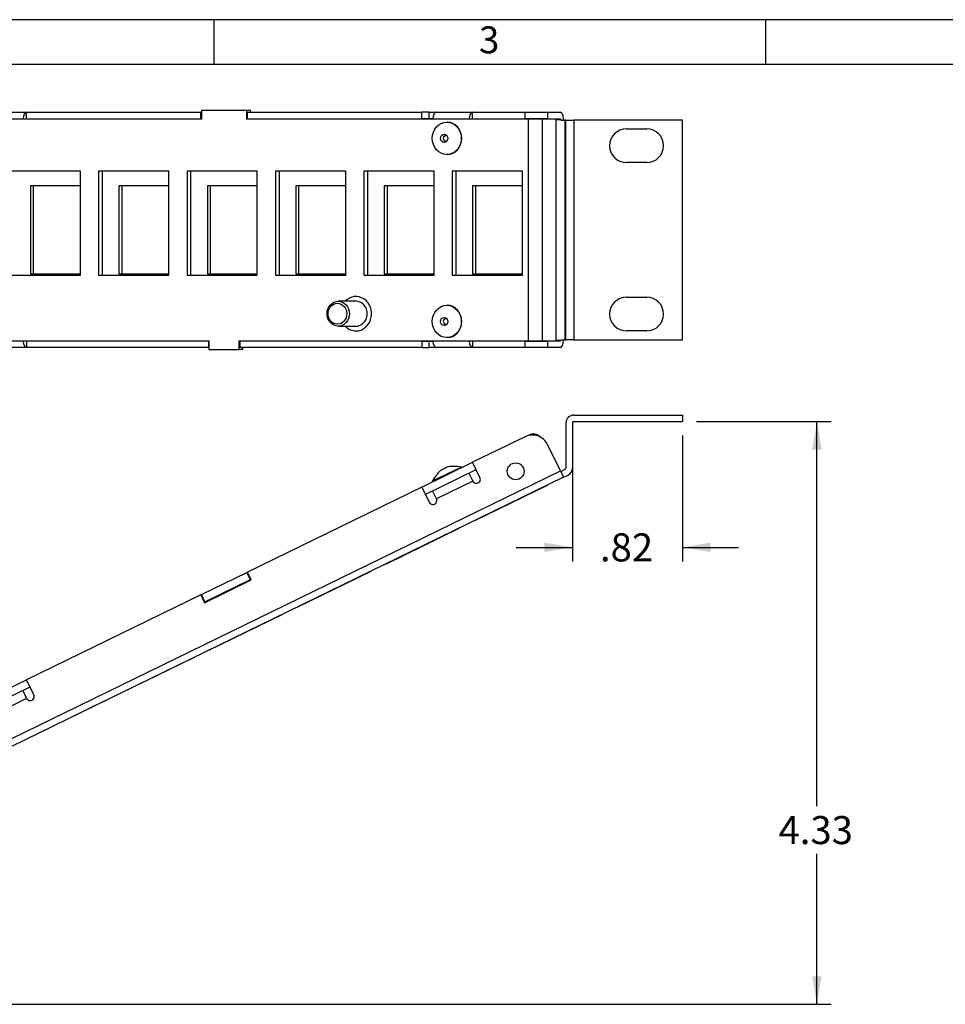
# Model space of a CAD drawing. Units: inches. Extents: x 0.2 to 21.8, y 0.7 to 16.3.
# Drawn here: x 11.4 to 16.6, y 10.8 to 16.3 of the extents above; entities that cross this region are included whole.
import ezdxf
from ezdxf.enums import TextEntityAlignment as Align

# ---------------------------------------------------------------- set-up
doc = ezdxf.new("R2010")
doc.units = ezdxf.units.IN
doc.header["$MEASUREMENT"] = 0
for name, color, linetype in [('Default', 7, 'Continuous'), ('DV4_Default', 7, 'Continuous'), ('DV5_Default', 7, 'Continuous'), ('TEXT', 7, 'Continuous')]:
    doc.layers.add(name, color=color, linetype=linetype)
doc.styles.add('SEACAD_Arial', font='arial.ttf')
doc.dimstyles.new('SMP', dxfattribs={"dimtxt": 0.15625, "dimasz": 0.15625, "dimexe": 0.078125, "dimexo": 0.078125, "dimgap": 0.039062, "dimtad": 0, "dimtih": 1, "dimtoh": 1, "dimlfac": 1.333333, "dimzin": 4, "dimdsep": 46, "dimtxsty": 'SEACAD_Arial', "dimblk1": '_SE_FILLED', "dimblk2": '_SE_FILLED', "dimsah": 1, "dimcen": 0.078125, "dimadec": 0, "dimazin": 0, "dimtfac": 0.75, "dimtofl": 0, "dimtmove": 0, "dimatfit": 3, "dimfxl": 1, "dimtolj": 1, "dimtzin": 4, "dimarcsym": 0})

# ---------------------------------------------------------------- blocks, each defined once
blk = doc.blocks.new('SE3')
at = {"layer": 'DV4_Default', "color": 7, "linetype": 'Continuous'}
for p, q in [((11.2855, 15.7992), (11.487, 15.7992)), ((11.487, 15.7992), (12.4567, 15.7992)), ((11.487, 15.7632), (11.487, 15.7992)), ((12.4567, 15.7632), (12.4567, 15.7992)), ((12.46, 15.7992), (12.4567, 15.7992)), ((12.46, 15.8101), (12.46, 15.7614)), ((12.7128, 15.8101), (12.46, 15.8101)), ((12.7326, 15.8101), (12.7128, 15.8101)), ((12.7128, 15.7614), (12.7128, 15.8101)), ((12.7162, 15.7632), (12.7162, 15.7992)), ((12.7162, 15.7992), (13.6859, 15.7992)), ((12.7326, 15.7992), (12.7326, 15.8101)), ((13.6859, 15.7632), (13.6859, 15.7992)), ((13.727, 15.7992), (13.6859, 15.7992)), ((13.727, 15.7632), (13.727, 15.7992)), ((13.727, 15.7992), (13.7674, 15.7992)), ((13.7675, 15.7992), (13.7674, 15.7992)), ((13.7675, 15.7992), (13.969, 15.7992)), ((13.969, 15.7992), (14.2609, 15.7992)), ((13.969, 15.7632), (13.969, 15.7992)), ((14.2609, 15.7632), (14.2609, 15.7992)), ((14.2609, 15.7992), (14.3863, 15.7992)), ((14.3863, 15.7992), (14.4579, 15.7992)), ((14.3863, 15.7992), (14.3863, 15.7632)), ((12.46, 15.7614), (10.2308, 15.7614)), ((11.487, 15.7632), (12.4567, 15.7632)), ((12.46, 15.7632), (12.4567, 15.7632)), ((14.2811, 15.7614), (12.7128, 15.7614)), ((12.7162, 15.7632), (13.6859, 15.7632)), ((12.7326, 15.7614), (12.7326, 15.7632)), ((13.727, 15.7632), (13.6859, 15.7632)), ((13.7469, 15.7632), (13.727, 15.7632)), ((13.8275, 15.7445), (13.8258, 15.7445)), ((13.969, 15.7632), (14.2609, 15.7632)), ((14.3863, 15.7632), (14.2609, 15.7632)), ((14.2811, 14.5276), (14.2811, 15.7614)), ((14.3563, 15.7614), (14.2811, 15.7614)), ((14.4343, 15.7614), (14.3563, 15.7614)), ((14.3563, 15.7614), (14.3563, 14.5276)), ((14.3863, 15.7632), (14.4579, 15.7632)), ((14.4343, 14.5276), (14.4343, 15.7614)), ((14.4343, 15.7595), (14.4596, 15.7595)), ((14.4596, 15.7595), (14.4596, 15.7557)), ((14.4596, 15.7557), (14.4845, 15.7557)), ((14.4754, 15.7595), (14.4754, 15.7557)), ((14.4845, 14.5332), (14.4845, 15.7557)), ((14.4888, 15.7557), (14.4845, 15.7557)), ((14.4888, 14.5332), (14.4888, 15.7557)), ((14.4888, 15.7557), (14.5323, 15.7557)), ((15.1368, 15.7557), (14.5323, 15.7557)), ((14.5323, 15.7557), (14.5323, 14.5332)), ((15.1368, 14.5332), (15.1368, 15.7557)), ((14.8257, 15.707), (14.9382, 15.707)), ((13.825, 15.6698), (13.82, 15.6698)), ((13.82, 15.6392), (13.825, 15.6392)), ((13.8258, 15.5645), (13.8275, 15.5645)), ((14.9382, 15.5195), (14.8257, 15.5195)), ((11.787, 15.4707), (11.396, 15.4707)), ((11.787, 14.8932), (11.787, 15.4707)), ((11.8881, 15.4707), (11.8881, 14.8932)), ((12.2791, 15.4707), (11.8881, 15.4707)), ((11.9078, 15.4707), (11.9078, 14.8932)), ((12.2791, 14.8932), (12.2791, 15.4707)), ((12.3802, 15.4707), (12.3802, 14.8932)), ((12.7711, 15.4707), (12.3802, 15.4707)), ((12.3999, 15.4707), (12.3999, 14.8932)), ((12.7711, 14.8932), (12.7711, 15.4707)), ((12.8723, 15.4707), (12.8723, 14.8932)), ((13.2632, 15.4707), (12.8723, 15.4707)), ((12.892, 15.4707), (12.892, 14.8932)), ((13.2632, 14.8932), (13.2632, 15.4707)), ((13.3643, 15.4707), (13.3643, 14.8932)), ((13.7553, 15.4707), (13.3643, 15.4707)), ((13.3841, 15.4707), (13.3841, 14.8932)), ((13.7553, 14.8932), (13.7553, 15.4707)), ((13.8564, 15.4707), (13.8564, 14.8932)), ((14.2474, 15.4707), (13.8564, 15.4707)), ((13.8762, 15.4707), (13.8762, 14.8932)), ((14.2474, 14.8932), (14.2474, 15.4707)), ((11.5091, 15.3897), (11.5091, 14.8992)), ((11.787, 15.3897), (11.5091, 15.3897)), ((11.5248, 15.3897), (11.5248, 14.8992)), ((12.0011, 15.3897), (12.0011, 14.8992)), ((12.2791, 15.3897), (12.0011, 15.3897)), ((12.0169, 15.3897), (12.0169, 14.8992)), ((12.4932, 15.3897), (12.4932, 14.8992)), ((12.7711, 15.3897), (12.4932, 15.3897)), ((12.509, 15.3897), (12.509, 14.8992)), ((12.9853, 15.3897), (12.9853, 14.8992)), ((13.2632, 15.3897), (12.9853, 15.3897)), ((13.0011, 15.3897), (13.0011, 14.8992)), ((13.4774, 15.3897), (13.4774, 14.8992)), ((13.7553, 15.3897), (13.4774, 15.3897)), ((13.4932, 15.3897), (13.4932, 14.8992)), ((13.9695, 15.3897), (13.9695, 14.8992)), ((14.2474, 15.3897), (13.9695, 15.3897)), ((13.9853, 15.3897), (13.9853, 14.8992)), ((11.396, 14.8932), (11.787, 14.8932)), ((11.5091, 14.8992), (11.787, 14.8992)), ((11.8881, 14.8932), (12.2791, 14.8932)), ((12.0011, 14.8992), (12.2791, 14.8992)), ((12.3802, 14.8932), (12.7711, 14.8932)), ((12.4932, 14.8992), (12.7711, 14.8992)), ((12.8723, 14.8932), (13.2632, 14.8932)), ((12.9853, 14.8992), (13.2632, 14.8992)), ((13.3643, 14.8932), (13.7553, 14.8932)), ((13.4774, 14.8992), (13.7553, 14.8992)), ((13.8564, 14.8932), (14.2474, 14.8932)), ((13.9695, 14.8992), (14.2474, 14.8992)), ((14.8257, 14.7695), (14.9382, 14.7695)), ((13.3205, 14.747), (13.2219, 14.747)), ((13.8275, 14.7245), (13.8258, 14.7245)), ((13.825, 14.6498), (13.82, 14.6498)), ((13.2219, 14.6082), (13.3205, 14.6082)), ((13.82, 14.6192), (13.825, 14.6192)), ((13.8258, 14.5445), (13.8275, 14.5445)), ((14.4596, 14.5295), (14.4596, 14.5332)), ((14.4596, 14.5332), (14.4845, 14.5332)), ((14.4754, 14.5295), (14.4754, 14.5332)), ((14.4845, 14.5332), (14.4888, 14.5332)), ((14.5323, 14.5332), (14.4888, 14.5332)), ((14.5323, 14.5332), (15.1368, 14.5332)), ((14.9382, 14.582), (14.8257, 14.582)), ((10.1887, 14.5276), (12.5022, 14.5276)), ((11.487, 14.4897), (11.2855, 14.4897)), ((12.4988, 14.5257), (11.487, 14.5257)), ((11.487, 14.5257), (11.487, 14.4897)), ((12.4988, 14.4897), (11.487, 14.4897)), ((12.4988, 14.5257), (12.4988, 14.4897)), ((12.4988, 14.5257), (12.5022, 14.5257)), ((12.4988, 14.4897), (12.5022, 14.4897)), ((12.5022, 14.5276), (12.5022, 14.4789)), ((12.5022, 14.4789), (12.6707, 14.4789)), ((12.6707, 14.5276), (14.2811, 14.5276)), ((12.6707, 14.4789), (12.6707, 14.5276)), ((12.6904, 14.4789), (12.6707, 14.4789)), ((13.6859, 14.5257), (12.6741, 14.5257)), ((12.6741, 14.5257), (12.6741, 14.4897)), ((13.6859, 14.4897), (12.6741, 14.4897)), ((12.6904, 14.5257), (12.6904, 14.5276)), ((12.6904, 14.4789), (12.6904, 14.4897)), ((13.6859, 14.5257), (13.6859, 14.4897)), ((13.6859, 14.5257), (13.727, 14.5257)), ((13.6859, 14.4897), (13.727, 14.4897)), ((13.727, 14.4897), (13.727, 14.5257)), ((13.727, 14.5257), (13.7469, 14.5257)), ((13.7675, 14.4897), (13.727, 14.4897)), ((13.7674, 14.4897), (13.7675, 14.4897)), ((13.969, 14.4897), (13.7675, 14.4897)), ((14.2609, 14.5257), (13.969, 14.5257)), ((13.969, 14.5257), (13.969, 14.4897)), ((14.2609, 14.4897), (13.969, 14.4897)), ((14.2609, 14.4897), (14.2609, 14.5257)), ((14.2609, 14.5257), (14.3863, 14.5257)), ((14.3863, 14.4897), (14.2609, 14.4897)), ((14.2811, 14.5276), (14.3563, 14.5276)), ((14.3563, 14.5276), (14.4343, 14.5276)), ((14.4579, 14.5257), (14.3863, 14.5257)), ((14.3863, 14.5257), (14.3863, 14.4897)), ((14.4579, 14.4897), (14.3863, 14.4897)), ((14.4596, 14.5295), (14.4343, 14.5295))]:
    blk.add_line(p, q, dxfattribs=at)
for centre, start, end in [((14.8257, 15.6132), 90, 270), ((14.9382, 15.6132), 270, 90), ((14.8257, 14.6757), 90, 270), ((14.9382, 14.6757), 270, 90)]:
    blk.add_arc(centre, 0.0938, start, end, dxfattribs=at)
for centre, major_axis, ratio, start_param, end_param in [((11.4876, 15.7505), (0, 0.0488), 0.438371, 0.028009, 1.345827), ((13.7675, 15.7505), (0, -0.0487), 0.438371, 3.141593, 4.487419), ((13.9696, 15.7505), (0, 0.0487), 0.438371, 0.028009, 1.345827), ((14.4579, 15.7595), (0, -0.0397), 0.438371, 1.570796, 3.141593), ((11.4876, 15.7505), (0, 0.0127), 0.438371, 0, 0.549202), ((13.8275, 15.6545), (0, 0.09), 0.898794, 3.141593, 6.283185), ((13.9696, 15.7505), (0, 0.0127), 0.438371, 0, 0.549202), ((14.4579, 15.7595), (0, -0.00375), 0.438371, 1.570796, 3.141593), ((13.82, 15.6545), (0, 0.0153), 0.898794, 0, 3.698251), ((13.828, 15.6545), (0, 0.0225), 0.898794, 0.440521, 1.068014), ((13.828, 15.6545), (0, 0.0225), 0.898794, 2.073579, 2.701071), ((13.82, 15.6545), (0, 0.0153), 0.898794, 5.726527, 6.283185), ((13.825, 15.6545), (0, 0.0153), 0.898794, 6.241238, 6.283185), ((13.825, 15.6545), (0, 0.0153), 0.898794, 3.141593, 3.18354), ((13.3205, 14.6776), (0, -0.096), 0.898794, 0, 3.904751), ((13.3205, 14.6776), (0, -0.0694), 0.898794, 0, 3.141593), ((13.8275, 14.6345), (0, 0.09), 0.898794, 3.141593, 6.283185), ((13.82, 14.6345), (0, 0.0153), 0.898794, 0, 3.698251), ((13.828, 14.6345), (0, 0.0225), 0.898794, 0.440521, 1.068014), ((13.82, 14.6345), (0, 0.0153), 0.898794, 5.726527, 6.283185), ((13.825, 14.6345), (0, 0.0153), 0.898794, 6.241238, 6.283185), ((13.3205, 14.6776), (0, -0.096), 0.898794, 5.520027, 6.283185), ((13.828, 14.6345), (0, 0.0225), 0.898794, 2.073579, 2.701071), ((13.825, 14.6345), (0, 0.0153), 0.898794, 3.141593, 3.18354), ((11.4876, 14.5385), (0, 0.0488), 0.438371, 1.795766, 3.113584), ((11.4876, 14.5385), (0, 0.0128), 0.438371, 2.59239, 3.141593), ((13.7675, 14.5385), (0, -0.0487), 0.438371, 4.937359, 6.283185), ((13.9696, 14.5385), (0, 0.0488), 0.438371, 1.795766, 3.113584), ((13.9696, 14.5385), (0, 0.0127), 0.438371, 2.59239, 3.141593), ((14.4579, 14.5295), (0, -0.00375), 0.438371, 0, 1.570796), ((14.4579, 14.5295), (0, -0.0397), 0.438371, 0, 1.570796)]:
    blk.add_ellipse(centre, major_axis=major_axis, ratio=ratio, start_param=start_param, end_param=end_param, dxfattribs=at)
for centre, major_axis in [((13.8258, 15.6545), (0, 0.09)), ((13.8108, 15.6545), (0, 0.0225)), ((13.2219, 14.6776), (0, -0.0694)), ((13.217, 14.6776), (0, 0.0581)), ((13.8258, 14.6345), (0, 0.09)), ((13.8108, 14.6345), (0, 0.0225))]:
    blk.add_ellipse(centre, major_axis=major_axis, ratio=0.898794, dxfattribs=at)
blk = doc.blocks.new('SE4')
at = {"layer": 'DV5_Default', "color": 7, "linetype": 'Continuous'}
for p, q in [((14.5324, 14.1133), (15.1369, 14.1133)), ((15.1369, 14.1133), (15.1369, 14.0773)), ((14.4889, 14.0698), (14.4889, 13.818)), ((14.5249, 14.0698), (14.5249, 13.818)), ((14.5324, 14.0773), (15.1369, 14.0773)), ((14.261, 13.9925), (13.9692, 13.8502)), ((14.4581, 13.8024), (14.3864, 13.9494)), ((13.686, 13.7121), (13.9692, 13.8502)), ((13.9068, 13.824), (13.7451, 13.745)), ((13.8311, 13.8252), (13.7907, 13.8055)), ((13.9085, 13.8206), (13.9068, 13.824)), ((14.0103, 13.7659), (13.9692, 13.8502)), ((8.4586, 10.8763), (14.4581, 13.8024)), ((14.4755, 13.7667), (8.476, 10.8406)), ((13.7058, 13.6716), (13.9889, 13.8097)), ((13.9484, 13.79), (13.9698, 13.7462)), ((14.4581, 13.8024), (14.4755, 13.7667)), ((14.4597, 13.799), (14.4847, 13.8112)), ((14.4755, 13.7667), (14.5005, 13.7789)), ((13.686, 13.7121), (12.7163, 13.2391)), ((13.686, 13.7121), (13.7271, 13.6278)), ((13.7451, 13.745), (13.7467, 13.7417)), ((13.9698, 13.7462), (13.7676, 13.6476)), ((13.9698, 13.7462), (13.9698, 13.7462)), ((14.3841, 13.7213), (13.9797, 13.524)), ((14.3841, 13.7213), (14.3838, 13.722)), ((13.7676, 13.6476), (13.7463, 13.6914)), ((13.7676, 13.6476), (13.7676, 13.6476)), ((13.9797, 13.524), (13.9794, 13.5247)), ((13.8921, 13.4813), (13.4876, 13.284)), ((13.8921, 13.4813), (13.8917, 13.482)), ((13.4876, 13.284), (13.4873, 13.2847)), ((12.4602, 13.1142), (12.713, 13.2375)), ((12.713, 13.2375), (12.7163, 13.2391)), ((12.7327, 13.1971), (12.713, 13.2375)), ((12.7377, 13.1953), (12.7163, 13.2391)), ((13.4, 13.2413), (12.9955, 13.044)), ((13.4, 13.2413), (13.3996, 13.242)), ((12.4782, 13.0687), (12.7377, 13.1953)), ((12.4799, 13.0738), (12.7327, 13.1971)), ((12.6939, 13.1781), (12.6956, 13.1748)), ((12.7327, 13.1971), (12.7361, 13.1987)), ((12.4568, 13.1126), (11.4871, 12.6396)), ((12.4568, 13.1126), (12.4602, 13.1142)), ((12.4568, 13.1126), (12.4782, 13.0687)), ((12.4799, 13.0738), (12.4602, 13.1142)), ((12.4765, 13.0721), (12.4799, 13.0738)), ((12.5203, 13.0893), (12.5187, 13.0927)), ((12.9079, 13.0013), (12.5034, 12.804)), ((12.9079, 13.0013), (12.9076, 13.002)), ((12.9955, 13.044), (12.9952, 13.0447)), ((12.5034, 12.804), (12.5031, 12.8047)), ((12.4158, 12.7613), (12.0113, 12.564)), ((12.4158, 12.7613), (12.4155, 12.7619)), ((11.204, 12.5015), (11.4871, 12.6396)), ((11.5282, 12.5554), (11.4871, 12.6396)), ((11.2237, 12.4611), (11.5069, 12.5992)), ((11.4664, 12.5794), (11.4877, 12.5356)), ((12.0113, 12.564), (12.011, 12.5647)), ((11.4877, 12.5356), (11.2856, 12.437)), ((11.4877, 12.5356), (11.4878, 12.5356)), ((11.9237, 12.5213), (11.5192, 12.324)), ((11.9237, 12.5213), (11.9234, 12.5219)), ((11.5192, 12.324), (11.5189, 12.3247))]:
    blk.add_line(p, q, dxfattribs=at)
blk.add_circle((14.2088, 13.8002), 0.0469, dxfattribs=at)
for centre, radius, start, end in [((14.5324, 14.0698), 0.0435, 90, 180), ((14.5324, 14.0698), 0.0075, 90, 180), ((14.3021, 13.9083), 0.0937, 26, 116), ((14.3059, 13.9518), 0.0562, 44.026, 116), ((13.8642, 13.5382), 0.2889, 81.5111, 96.5723), ((14.4814, 13.818), 0.0075, 296, 360), ((14.4814, 13.818), 0.0435, 296, 0), ((13.9965, 13.6027), 0.2889, 135.4277, 150.4889), ((13.99, 13.7561), 0.0225, 206, 26), ((13.7474, 13.6377), 0.0225, 206, 26), ((11.508, 12.5455), 0.0225, 206, 26)]:
    blk.add_arc(centre, radius, start, end, dxfattribs=at)
blk = doc.blocks.new('DMBLK8')
at = {"layer": 'Default', "linetype": 'Continuous'}
for points in [[(15.9115, 13.921), (15.8855, 14.0773), (15.8594, 13.921)], [(15.9115, 10.9884), (15.8594, 10.9884), (15.8855, 10.8322)]]:
    blk.add_hatch(color=7, dxfattribs=at).paths.add_polyline_path(points)
at = {"layer": 'Default', "color": 7, "linetype": 'Continuous'}
for p, q in [((15.215, 14.0773), (15.9636, 14.0773)), ((15.8855, 11.9352), (15.8855, 14.0773)), ((15.8855, 10.8322), (15.8855, 11.6696)), ((8.526, 10.8322), (15.9636, 10.8322))]:
    blk.add_line(p, q, dxfattribs=at)
at = {"layer": 'Default', "color": 7, "linetype": 'Continuous', "style": 'SEACAD_Arial'}
blk.add_text('4.33', height=0.15625, dxfattribs=at).set_placement((15.6715, 11.8805), align=Align.TOP_LEFT)
blk = doc.blocks.new('_SE_FILLED')
at = {"color": 0}
blk.add_line((0, 0), (-1, 0), dxfattribs=at)
blk.add_solid([(0, 0), (-1, -0.1665), (-1, 0.1665), (0, 0)], dxfattribs=at)
blk = doc.blocks.new('DMBLK9')
at = {"layer": 'Default', "linetype": 'Continuous'}
for points in [[(14.3686, 13.3507), (14.5249, 13.3767), (14.3686, 13.4027)], [(15.2931, 13.3507), (15.2931, 13.4027), (15.1369, 13.3767)]]:
    blk.add_hatch(color=7, dxfattribs=at).paths.add_polyline_path(points)
at = {"layer": 'Default', "color": 7, "linetype": 'Continuous'}
for p, q in [((15.1369, 13.9992), (15.1369, 13.2986)), ((14.5249, 13.8658), (14.5249, 13.2986)), ((14.2124, 13.3767), (14.5249, 13.3767)), ((15.1369, 13.3767), (15.4494, 13.3767))]:
    blk.add_line(p, q, dxfattribs=at)
at = {"layer": 'Default', "color": 7, "linetype": 'Continuous', "style": 'SEACAD_Arial'}
blk.add_text('.82', height=0.15625, dxfattribs=at).set_placement((14.678, 13.4548), align=Align.TOP_LEFT)

msp = doc.modelspace()

# ---------------------------------------------------------------- linework, layer by layer
at = {"layer": 'Default', "color": 7, "linetype": 'Continuous'}
for p, q in [((21.75, 16.315), (0.25, 16.315)), ((12.53, 16.315), (12.53, 16.065)), ((15.6, 16.315), (15.6, 16.065)), ((21.5, 16.065), (0.5, 16.065))]:
    msp.add_line(p, q, dxfattribs=at)

# ---------------------------------------------------------------- block references
at = {"layer": 'Default'}
for name in ['SE3', 'SE4']:
    msp.add_blockref(name, (0, 0), dxfattribs=at)

# ---------------------------------------------------------------- texts
at = {"layer": 'TEXT', "insert": (14.00459, 16.12772), "char_height": 0.15, "width": 0.1786701, "attachment_point": 7}
msp.add_mtext('{\\fArial|b0||i0||c0|p34;\\C7;\\H0.15;\\W1.;3}', dxfattribs=at)

# ---------------------------------------------------------------- dimensions: what is measured, and where the dimension line sits
at = {"layer": 'Default', "color": 7, "linetype": 'Continuous'}
dim = msp.add_linear_dim(base=(15.1369, 13.3767), p1=(14.5249, 13.94388), p2=(15.1369, 14.11328), text='\\A1;<>', dimstyle='SMP', dxfattribs=at)
dim.commit()
dim.dimension.update_dxf_attribs({"geometry": 'DMBLK9', "text_midpoint": (14.8309, 13.3767), "dimtype": 160})
dim = msp.add_linear_dim(base=(15.88547, 14.07728), p1=(8.44792, 10.83216), p2=(15.1369, 14.07728), angle=90, text='\\A1;<>', dimstyle='SMP', dxfattribs=at)
dim.commit()
dim.dimension.update_dxf_attribs({"geometry": 'DMBLK8', "text_midpoint": (15.88547, 11.80241), "dimtype": 160})

doc.saveas('drawing.dxf')
